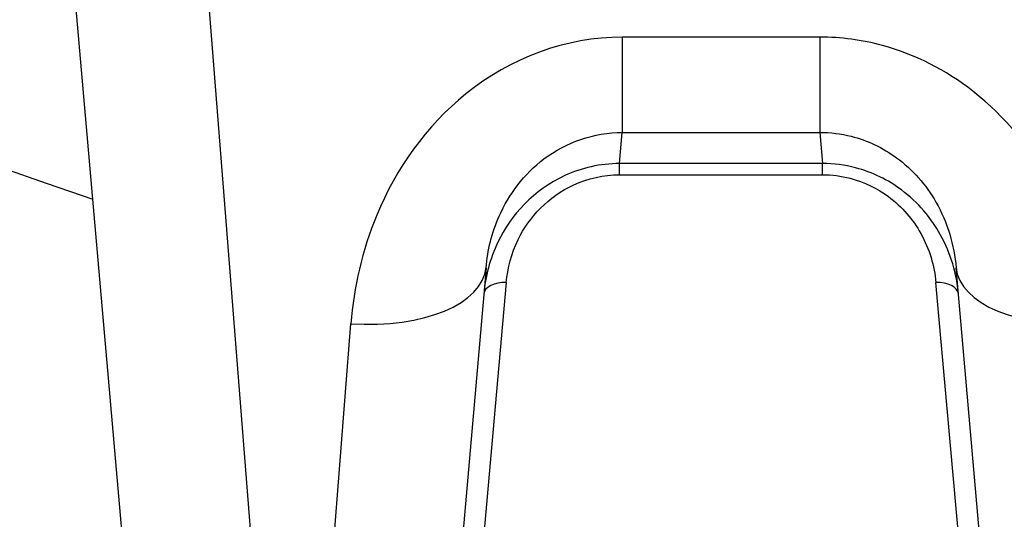
# Model space of a CAD drawing. Units: millimetres. Extents: x -4885 to 4877, y -3827 to 3843.
# Drawn here: x -370 to -348, y -1637 to -1626 of the extents above; entities that cross this region are included whole.
import ezdxf

# ---------------------------------------------------------------- set-up
doc = ezdxf.new("R2010")
doc.units = ezdxf.units.MM
doc.header["$LTSCALE"] = 100
doc.layers.add('SW_Toestellen', color=2, linetype='Continuous')

msp = doc.modelspace()

# ---------------------------------------------------------------- linework, layer by layer
at = {"layer": 'SW_Toestellen'}
for p, q in [((-366.658, -1645.008), (-368.494, -1624.024)), ((-365.537, -1624.096), (-363.67, -1647.746)), ((-351.925, -1626.045), (-356.295, -1626.045)), ((-356.295, -1626.045), (-356.295, -1628.15)), ((-351.925, -1626.045), (-351.925, -1628.15)), ((-356.356, -1628.84), (-356.295, -1628.15)), ((-356.295, -1628.15), (-351.925, -1628.15)), ((-351.925, -1628.15), (-351.865, -1628.84)), ((-356.356, -1629.087), (-356.356, -1628.84)), ((-351.865, -1628.84), (-356.356, -1628.84)), ((-351.865, -1629.087), (-351.865, -1628.84)), ((-356.356, -1629.087), (-351.865, -1629.087)), ((-359.307, -1631.141), (-360.52, -1645.008)), ((-347.7, -1645.008), (-348.913, -1631.141)), ((-358.86, -1631.47), (-359.727, -1641.18)), ((-348.493, -1641.18), (-349.36, -1631.47)), ((-363.509, -1647.746), (-362.296, -1632.381))]:
    msp.add_line(p, q, dxfattribs=at)
msp.add_arc((-334.11, -1528.98), 106.2, 180, 251.38855, dxfattribs=at)
for centre, major_axis, ratio, start_param, end_param in [((-362.296, -1630.879), (2.989, -0.261), 0.499155, 4.756032, 6.283185), ((-345.925, -1630.879), (-2.989, -0.261), 0.499155, 0, 1.527154), ((-358.86, -1631.77), (-0.498, 0.044), 0.597301, 4.764599, 6.283185), ((-349.36, -1631.77), (0.498, 0.044), 0.597301, 0, 1.518587)]:
    msp.add_ellipse(centre, major_axis=major_axis, ratio=ratio, start_param=start_param, end_param=end_param, dxfattribs=at)
for points, knots in [([(-356.295, -1626.045), (-357.538, -1626.045), (-358.773, -1626.507), (-360.629, -1628.005), (-361.301, -1628.958), (-362.048, -1630.76), (-362.232, -1631.578), (-362.296, -1632.381)], [0, 0, 0, 0, 0.3727891, 0.3727891, 0.7039754, 0.7039754, 0.9558298, 0.9558298, 0.9558298, 0.9558298]), ([(-345.925, -1632.381), (-346.006, -1631.348), (-346.29, -1630.288), (-347.234, -1628.527), (-347.824, -1627.8), (-349.138, -1626.773), (-349.821, -1626.424), (-350.994, -1626.107), (-351.46, -1626.045), (-351.925, -1626.045)], [0, 0, 0, 0, 0.3239132, 0.3239132, 0.5927336, 0.5927336, 0.8161779, 0.8161779, 0.9558306, 0.9558306, 0.9558306, 0.9558306]), ([(-359.307, -1631.141), (-359.274, -1630.758), (-359.18, -1630.369), (-358.803, -1629.517), (-358.465, -1629.069), (-357.535, -1628.366), (-356.917, -1628.15), (-356.295, -1628.15)], [-0.9558298, -0.9558298, -0.9558298, -0.9558298, -0.7039754, -0.7039754, -0.3727891, -0.3727891, 0, 0, 0, 0]), ([(-351.925, -1628.15), (-351.692, -1628.15), (-351.459, -1628.179), (-350.873, -1628.327), (-350.531, -1628.491), (-349.872, -1628.972), (-349.576, -1629.314), (-349.1, -1630.145), (-348.956, -1630.648), (-348.913, -1631.141)], [-0.9558306, -0.9558306, -0.9558306, -0.9558306, -0.8161779, -0.8161779, -0.5927336, -0.5927336, -0.3239132, -0.3239132, 0, 0, 0, 0]), ([(-356.356, -1628.84), (-356.777, -1628.839), (-357.196, -1628.935), (-358.253, -1629.422), (-358.757, -1629.979), (-359.223, -1630.948), (-359.324, -1631.339), (-359.358, -1631.726)], [0, 0, 0, 0, 0.1052645, 0.1052645, 0.3005415, 0.3005415, 0.4229933, 0.4229933, 0.4229933, 0.4229933]), ([(-348.862, -1631.726), (-348.901, -1631.282), (-349.029, -1630.831), (-349.466, -1630.042), (-349.753, -1629.698), (-350.415, -1629.204), (-350.762, -1629.031), (-351.373, -1628.872), (-351.619, -1628.839), (-351.865, -1628.84)], [0, 0, 0, 0, 0.1406716, 0.1406716, 0.2632862, 0.2632862, 0.3615659, 0.3615659, 0.4229907, 0.4229907, 0.4229907, 0.4229907]), ([(-358.86, -1631.47), (-358.832, -1631.151), (-358.747, -1630.827), (-358.357, -1630.028), (-357.937, -1629.568), (-357.056, -1629.167), (-356.707, -1629.087), (-356.356, -1629.087)], [-0.4229933, -0.4229933, -0.4229933, -0.4229933, -0.3005415, -0.3005415, -0.1052645, -0.1052645, 0, 0, 0, 0]), ([(-351.865, -1629.087), (-351.66, -1629.087), (-351.455, -1629.114), (-350.946, -1629.245), (-350.657, -1629.388), (-350.104, -1629.795), (-349.865, -1630.08), (-349.5, -1630.731), (-349.393, -1631.103), (-349.36, -1631.47)], [-0.4229907, -0.4229907, -0.4229907, -0.4229907, -0.3615659, -0.3615659, -0.2632862, -0.2632862, -0.1406716, -0.1406716, 0, 0, 0, 0])]:
    msp.add_open_spline(points, degree=3, knots=knots, dxfattribs=at)

doc.saveas('drawing.dxf')
